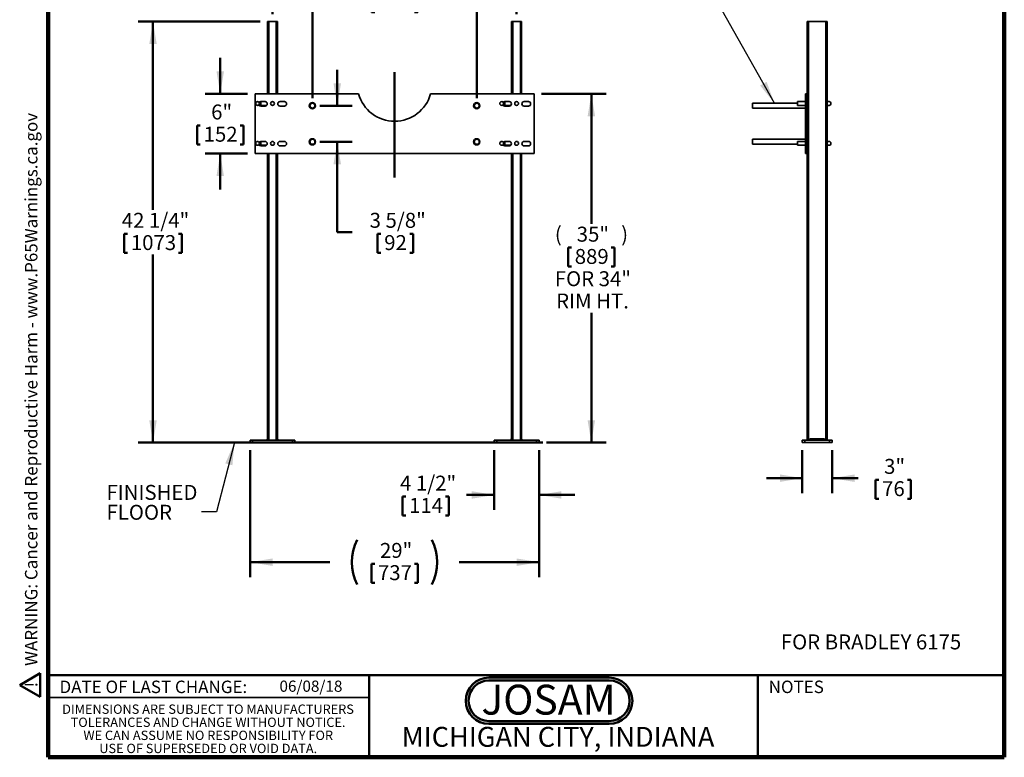
# Model space of a CAD drawing. Units: inches. Extents: x 0.2 to 8.4, y 0.1 to 10.9.
# Drawn here: x 0.2 to 8.4, y 0.1 to 6.2 of the extents above; entities that cross this region are included whole.
import ezdxf

# ---------------------------------------------------------------- set-up
doc = ezdxf.new("R2010")
doc.units = ezdxf.units.IN
doc.header["$MEASUREMENT"] = 0
doc.layers.add('WALL', color=7, linetype='Continuous', lineweight=50)
doc.styles.add('SLDTEXTSTYLE0', font='TXT', dxfattribs={"width": 0.7})
doc.styles.add('SLDTEXTSTYLE1', font='TXT', dxfattribs={"width": 0.605})
doc.dimstyles.new('SLDDIMSTYLE0', dxfattribs={"dimtxt": 0.121338, "dimasz": 0.1875, "dimexe": 0, "dimexo": 0.0625, "dimgap": 0.030334, "dimtad": 0, "dimtih": 1, "dimtoh": 1, "dimdec": 6, "dimlfac": 12, "dimrnd": 1e-09, "dimzin": 12, "dimdsep": 46, "dimlunit": 5, "dimtxsty": 'SLDTEXTSTYLE1', "dimsah": 1, "dimcen": 0.09, "dimadec": 0, "dimazin": 3, "dimtfac": 1, "dimtdec": 3, "dimtofl": 0, "dimtmove": 0, "dimatfit": 3, "dimfxl": 0, "dimfrac": 2, "dimtolj": 1, "dimtzin": 12, "dimarcsym": 0})
doc.dimstyles.new('SLDDIMSTYLE1', dxfattribs={"dimtxt": 0.121338, "dimasz": 0.1875, "dimexe": 0, "dimexo": 0.0625, "dimgap": 0.030334, "dimtad": 0, "dimtih": 1, "dimtoh": 1, "dimdec": 6, "dimlfac": 12, "dimrnd": 1e-09, "dimzin": 12, "dimdsep": 46, "dimlunit": 5, "dimtxsty": 'SLDTEXTSTYLE1', "dimsah": 1, "dimcen": 0.09, "dimadec": 0, "dimazin": 3, "dimtfac": 1, "dimtdec": 3, "dimtofl": 0, "dimtmove": 0, "dimatfit": 3, "dimfxl": 0, "dimfrac": 2, "dimtolj": 1, "dimtzin": 12, "dimarcsym": 0})
doc.dimstyles.new('SLDDIMSTYLE2', dxfattribs={"dimtxt": 0.121338, "dimasz": 0.1875, "dimexe": 0, "dimexo": 0.0625, "dimgap": 0.030334, "dimtad": 0, "dimtih": 1, "dimtoh": 1, "dimdec": 6, "dimlfac": 12, "dimrnd": 1e-09, "dimzin": 12, "dimdsep": 46, "dimlunit": 5, "dimtxsty": 'SLDTEXTSTYLE1', "dimsah": 1, "dimcen": 0.09, "dimadec": 0, "dimazin": 3, "dimtfac": 1, "dimtdec": 3, "dimtmove": 0, "dimatfit": 0, "dimfxl": 0, "dimfrac": 2, "dimtolj": 1, "dimtzin": 12, "dimarcsym": 0})
doc.dimstyles.new('SLDDIMSTYLE3', dxfattribs={"dimtxt": 0.121338, "dimasz": 0.1875, "dimexe": 0, "dimexo": 0.0625, "dimgap": 0.030334, "dimtad": 0, "dimtih": 1, "dimtoh": 1, "dimlfac": 12, "dimrnd": 1e-09, "dimzin": 12, "dimdsep": 46, "dimlunit": 5, "dimtxsty": 'SLDTEXTSTYLE1', "dimsah": 1, "dimcen": 0.09, "dimadec": 0, "dimazin": 3, "dimtfac": 1, "dimtdec": 3, "dimtofl": 0, "dimtmove": 0, "dimatfit": 3, "dimfxl": 0, "dimfrac": 2, "dimtolj": 1, "dimtzin": 12, "dimarcsym": 0})
doc.dimstyles.new('SLDDIMSTYLE4', dxfattribs={"dimtxt": 0.121338, "dimasz": 0.1875, "dimexe": 0, "dimexo": 0.0625, "dimgap": 0.030334, "dimtad": 0, "dimtih": 1, "dimtoh": 1, "dimlfac": 12, "dimrnd": 1e-09, "dimzin": 12, "dimdsep": 46, "dimlunit": 5, "dimtxsty": 'SLDTEXTSTYLE1', "dimsah": 1, "dimcen": 0.09, "dimadec": 0, "dimazin": 3, "dimtfac": 1, "dimtdec": 3, "dimtmove": 0, "dimatfit": 0, "dimfxl": 0, "dimfrac": 2, "dimtolj": 1, "dimtzin": 12, "dimarcsym": 0})
doc.dimstyles.new('SLDDIMSTYLE5', dxfattribs={"dimtxt": 0.121338, "dimasz": 0.1875, "dimexe": 0, "dimexo": 0.0625, "dimgap": 0.030334, "dimtad": 0, "dimtih": 1, "dimtoh": 1, "dimlfac": 12, "dimrnd": 1e-09, "dimzin": 12, "dimdsep": 46, "dimlunit": 5, "dimtxsty": 'SLDTEXTSTYLE1', "dimsah": 1, "dimcen": 0.09, "dimadec": 0, "dimazin": 3, "dimtfac": 1, "dimtdec": 3, "dimtofl": 0, "dimtmove": 0, "dimatfit": 3, "dimfxl": 0, "dimfrac": 2, "dimtolj": 1, "dimtzin": 12, "dimarcsym": 0})
doc.dimstyles.new('SLDDIMSTYLE6', dxfattribs={"dimtxt": 0.18, "dimasz": 0.1875, "dimexe": 0, "dimexo": 0.0625, "dimgap": 0, "dimtad": 0, "dimtih": 1, "dimtoh": 1, "dimdec": 0, "dimrnd": 1e-09, "dimzin": 0, "dimdsep": 46, "dimlunit": 5, "dimtxsty": 'Standard', "dimsah": 1, "dimcen": 0.09, "dimadec": 0, "dimazin": 0, "dimtfac": 0.1875, "dimtdec": 0, "dimtofl": 0, "dimtmove": 0, "dimatfit": 3, "dimfxl": 0, "dimfrac": 2, "dimtolj": 1, "dimtzin": 0, "dimarcsym": 0})

# ---------------------------------------------------------------- blocks, each defined once
blk = doc.blocks.new('JOSAM')
at = {"layer": 'WALL'}
h = blk.add_hatch(color=256, dxfattribs=at)
edge = h.paths.add_edge_path(flags=0)
edge.add_line((5.0836, 0.7136), (4.0768, 0.7136))
edge.add_arc((4.0768, 0.5197), 0.194, 90, 270)
edge.add_line((4.0768, 0.3257), (5.0836, 0.3257))
edge.add_arc((5.0836, 0.5197), 0.194, 270, 450)
edge = h.paths.add_edge_path(flags=0)
edge.add_arc((5.0836, 0.5197), 0.17, -90, 90, ccw=False)
edge.add_line((5.0836, 0.3497), (4.0768, 0.3497))
edge.add_arc((4.0768, 0.5197), 0.17, 90, 270, ccw=False)
edge.add_line((4.0768, 0.6897), (5.0836, 0.6897))
for p, q in [((4.0768, 0.7136), (5.0836, 0.7136)), ((4.0768, 0.6897), (5.0836, 0.6897)), ((4.0768, 0.3497), (5.0836, 0.3497)), ((4.0768, 0.3257), (5.0836, 0.3257))]:
    blk.add_line(p, q, dxfattribs=at)
for centre, radius, start, end in [((4.0768, 0.5197), 0.194, 90, 270), ((4.0768, 0.5197), 0.17, 90, 270), ((5.0836, 0.5197), 0.194, 270, 90), ((5.0836, 0.5197), 0.17, 270, 90)]:
    blk.add_arc(centre, radius, start, end, dxfattribs=at)
at = {"layer": 'WALL', "insert": (4.5754, 0.6538), "char_height": 0.25, "attachment_point": 2, "style": 'SLDTEXTSTYLE0'}
blk.add_mtext('JOSAM', dxfattribs=at)
blk = doc.blocks.new('SW_NOTE_0')
at = {"layer": 'WALL', "color": 0}
for p, q in [((-0.12, 0.009), (0.029, 0.267)), ((0.029, 0.267), (0.178, 0.009)), ((0.178, 0.009), (-0.12, 0.009))]:
    blk.add_line(p, q, dxfattribs=at)
at = {"layer": 'WALL', "color": 0, "insert": (0.034, 0.201), "char_height": 0.156, "attachment_point": 2, "style": 'SLDTEXTSTYLE1'}
blk.add_mtext('!', dxfattribs=at)
blk = doc.blocks.new('prop 65')
at = {"layer": 'WALL', "color": 7}
blk.add_blockref('SW_NOTE_0', (0.127, -0.021), dxfattribs=at)
at = {"layer": 'WALL', "insert": (0.396, 0.18), "char_height": 0.15625, "attachment_point": 1, "style": 'SLDTEXTSTYLE1'}
blk.add_mtext('WARNING: Cancer and Reproductive Harm - www.P65Warnings.ca.gov', dxfattribs=at)
blk = doc.blocks.new('SW_NOTE_4')
at = {"color": 0, "linetype": 'Continuous', "lineweight": 0, "char_height": 0.078125, "attachment_point": 2, "style": 'SLDTEXTSTYLE1'}
for s, insert in [('DIMENSIONS ARE SUBJECT TO MANUFACTURERS', (1.2866, 0.1007)), ('TOLERANCES AND CHANGE WITHOUT NOTICE.', (1.287, -0.0087)), ('WE CAN ASSUME NO RESPONSIBILITY FOR', (1.2882, -0.118)), ('USE OF SUPERSEDED OR VOID DATA.', (1.2882, -0.2274))]:
    blk.add_mtext(s, dxfattribs=dict(at, insert=insert))
blk = doc.blocks.new('_D')
at = {"layer": 'WALL'}
for p, q in [((2.2765, 6.2774), (2.2765, 7.3399)), ((4.3186, 6.2774), (4.3186, 7.3399)), ((2.2765, 7.2149), (2.9462, 7.2149)), ((3.1032, 7.201), (3.1032, 7.0427)), ((3.1032, 7.201), (3.131, 7.201)), ((3.492, 7.201), (3.4642, 7.201)), ((3.492, 7.201), (3.492, 7.0427)), ((4.3186, 7.2149), (3.6489, 7.2149)), ((3.1032, 7.0427), (3.131, 7.0427)), ((3.492, 7.0427), (3.4642, 7.0427))]:
    blk.add_line(p, q, dxfattribs=at)
for points in [[(2.2765, 7.2149), (2.464, 7.1837), (2.464, 7.2462)], [(4.3186, 7.2149), (4.1311, 7.2462), (4.1311, 7.1837)]]:
    blk.add_solid(points, dxfattribs=at)
at = {"layer": 'WALL', "char_height": 0.125, "attachment_point": 1, "style": 'SLDTEXTSTYLE1'}
for s, insert in [('24 1/2"', (3.0365, 7.3761)), ('622', (3.1587, 7.1898))]:
    blk.add_mtext(s, dxfattribs=dict(at, insert=insert))
blk = doc.blocks.new('_D_1')
at = {"layer": 'WALL'}
for p, q in [((2.1724, 6.2149), (1.1515, 6.2149)), ((1.2765, 6.2149), (1.2765, 4.6407)), ((1.0359, 4.4405), (1.0359, 4.2822)), ((1.0359, 4.4405), (1.0636, 4.4405)), ((1.5172, 4.4405), (1.4895, 4.4405)), ((1.5172, 4.4405), (1.5172, 4.2822)), ((1.0359, 4.2822), (1.0636, 4.2822)), ((1.2765, 2.6941), (1.2765, 4.2683)), ((1.5172, 4.2822), (1.4895, 4.2822)), ((2.0265, 2.6941), (1.1515, 2.6941))]:
    blk.add_line(p, q, dxfattribs=at)
for points in [[(1.2765, 6.2149), (1.2453, 6.0274), (1.3078, 6.0274)], [(1.2765, 2.6941), (1.3078, 2.8816), (1.2453, 2.8816)]]:
    blk.add_solid(points, dxfattribs=at)
at = {"layer": 'WALL', "char_height": 0.125, "attachment_point": 1, "style": 'SLDTEXTSTYLE1'}
for s, insert in [('42 1/4"', (1.0155, 4.6156)), ('1073', (1.0914, 4.4294))]:
    blk.add_mtext(s, dxfattribs=dict(at, insert=insert))
blk = doc.blocks.new('_D_2')
at = {"layer": 'WALL'}
for p, q in [((2.6101, 5.5743), (2.6101, 6.5899)), ((3.9851, 5.5743), (3.9851, 6.5899)), ((2.6101, 6.4649), (2.9462, 6.4649)), ((3.1032, 6.451), (3.1032, 6.2927)), ((3.1032, 6.451), (3.131, 6.451)), ((3.492, 6.451), (3.4642, 6.451)), ((3.492, 6.451), (3.492, 6.2927)), ((3.9851, 6.4649), (3.6489, 6.4649)), ((3.1032, 6.2927), (3.131, 6.2927)), ((3.492, 6.2927), (3.4642, 6.2927))]:
    blk.add_line(p, q, dxfattribs=at)
for points in [[(2.6101, 6.4649), (2.7976, 6.4337), (2.7976, 6.4962)], [(3.9851, 6.4649), (3.7976, 6.4962), (3.7976, 6.4337)]]:
    blk.add_solid(points, dxfattribs=at)
at = {"layer": 'WALL', "char_height": 0.125, "attachment_point": 1, "style": 'SLDTEXTSTYLE1'}
for s, insert in [('16 1/2"', (3.0365, 6.6261)), ('419', (3.1587, 6.4398))]:
    blk.add_mtext(s, dxfattribs=dict(at, insert=insert))
blk = doc.blocks.new('_D_3')
at = {"layer": 'WALL'}
for p, q in [((2.818, 5.5118), (2.818, 5.8118)), ((2.6726, 5.5118), (2.943, 5.5118)), ((2.6726, 5.2097), (2.943, 5.2097)), ((2.818, 4.4545), (2.818, 5.2097)), ((2.943, 4.4545), (2.818, 4.4545)), ((3.1555, 4.4405), (3.1555, 4.2822)), ((3.1555, 4.4405), (3.1833, 4.4405)), ((3.4517, 4.4405), (3.4239, 4.4405)), ((3.4517, 4.4405), (3.4517, 4.2822)), ((3.1555, 4.2822), (3.1833, 4.2822)), ((3.4517, 4.2822), (3.4239, 4.2822))]:
    blk.add_line(p, q, dxfattribs=at)
for points in [[(2.818, 5.5118), (2.8492, 5.6993), (2.7867, 5.6993)], [(2.818, 5.2097), (2.7867, 5.0222), (2.8492, 5.0222)]]:
    blk.add_solid(points, dxfattribs=at)
at = {"layer": 'WALL', "char_height": 0.125, "attachment_point": 1, "style": 'SLDTEXTSTYLE1'}
for s, insert in [('3 5/8"', (3.0888, 4.6156)), ('92', (3.211, 4.4294))]:
    blk.add_mtext(s, dxfattribs=dict(at, insert=insert))
blk = doc.blocks.new('_D_4')
at = {"layer": 'WALL'}
for p, q in [((4.5268, 5.6108), (5.0686, 5.6108)), ((4.9436, 5.6108), (4.9436, 4.5249)), ((4.7493, 4.3247), (4.7493, 4.1664)), ((4.7493, 4.3247), (4.777, 4.3247)), ((5.138, 4.3247), (5.1102, 4.3247)), ((5.138, 4.3247), (5.138, 4.1664)), ((4.7493, 4.1664), (4.777, 4.1664)), ((5.138, 4.1664), (5.1102, 4.1664)), ((4.9436, 2.6941), (4.9436, 3.78)), ((4.5686, 2.6941), (5.0686, 2.6941))]:
    blk.add_line(p, q, dxfattribs=at)
for points in [[(4.9436, 5.6108), (4.9124, 5.4233), (4.9749, 5.4233)], [(4.9436, 2.6941), (4.9749, 2.8816), (4.9124, 2.8816)]]:
    blk.add_solid(points, dxfattribs=at)
at = {"layer": 'WALL', "char_height": 0.125, "attachment_point": 1, "style": 'SLDTEXTSTYLE1'}
for s, insert in [('(', (4.6383, 4.4998)), ('35"', (4.8214, 4.4998)), (')', (5.1935, 4.4998)), ('889', (4.8048, 4.3136)), ('FOR 34"', (4.638, 4.1273)), ('RIM HT.', (4.6491, 3.9411))]:
    blk.add_mtext(s, dxfattribs=dict(at, insert=insert))
blk = doc.blocks.new('_D_5')
at = {"layer": 'WALL'}
for p, q in [((1.839, 5.6108), (1.839, 5.9108)), ((2.0684, 5.6108), (1.714, 5.6108)), ((1.6447, 5.3468), (1.6447, 5.1885)), ((1.6447, 5.3468), (1.6724, 5.3468)), ((2.0334, 5.3468), (2.0057, 5.3468)), ((2.0334, 5.3468), (2.0334, 5.1885)), ((1.6447, 5.1885), (1.6724, 5.1885)), ((2.0684, 5.1108), (1.714, 5.1108)), ((1.839, 5.1108), (1.839, 4.8108)), ((2.0334, 5.1885), (2.0057, 5.1885))]:
    blk.add_line(p, q, dxfattribs=at)
for points in [[(1.839, 5.6108), (1.8703, 5.7983), (1.8078, 5.7983)], [(1.839, 5.1108), (1.8078, 4.9233), (1.8703, 4.9233)]]:
    blk.add_solid(points, dxfattribs=at)
at = {"layer": 'WALL', "char_height": 0.125, "attachment_point": 1, "style": 'SLDTEXTSTYLE1'}
for s, insert in [('6"', (1.7631, 5.5219)), ('152', (1.7002, 5.3357))]:
    blk.add_mtext(s, dxfattribs=dict(at, insert=insert))
blk = doc.blocks.new('_D_6')
at = {"layer": 'WALL'}
for p, q in [((2.089, 2.6316), (2.089, 1.5691)), ((4.5061, 2.6316), (4.5061, 1.5691)), ((2.089, 1.6941), (2.756, 1.6941)), ((3.1032, 1.6801), (3.1032, 1.5218)), ((3.1032, 1.6801), (3.131, 1.6801)), ((3.492, 1.6801), (3.4642, 1.6801)), ((3.492, 1.6801), (3.492, 1.5218)), ((4.5061, 1.6941), (3.8392, 1.6941)), ((3.1032, 1.5218), (3.131, 1.5218)), ((3.492, 1.5218), (3.4642, 1.5218))]:
    blk.add_line(p, q, dxfattribs=at)
for centre, start, end in [((3.3577, 1.6941), 153.43495, 206.56505), ((3.2375, 1.6941), 333.43495, 26.56505)]:
    blk.add_arc(centre, 0.4164, start, end, dxfattribs=at)
for points in [[(2.089, 1.6941), (2.2765, 1.6628), (2.2765, 1.7253)], [(4.5061, 1.6941), (4.3186, 1.7253), (4.3186, 1.6628)]]:
    blk.add_solid(points, dxfattribs=at)
at = {"layer": 'WALL', "char_height": 0.125, "attachment_point": 1, "style": 'SLDTEXTSTYLE1'}
for s, insert in [('29"', (3.1754, 1.8552)), ('737', (3.1587, 1.669))]:
    blk.add_mtext(s, dxfattribs=dict(at, insert=insert))
blk = doc.blocks.new('_D_7')
at = {"layer": 'WALL'}
for p, q in [((4.1311, 2.6316), (4.1311, 2.1316)), ((4.5061, 2.6316), (4.5061, 2.1316)), ((3.3637, 2.2426), (3.3637, 2.0843)), ((3.3637, 2.2426), (3.3914, 2.2426)), ((3.7524, 2.2426), (3.7246, 2.2426)), ((3.7524, 2.2426), (3.7524, 2.0843)), ((4.1311, 2.2566), (3.8982, 2.2566)), ((4.5061, 2.2566), (4.8061, 2.2566)), ((3.3637, 2.0843), (3.3914, 2.0843)), ((3.7524, 2.0843), (3.7246, 2.0843))]:
    blk.add_line(p, q, dxfattribs=at)
for points in [[(4.1311, 2.2566), (3.9436, 2.2878), (3.9436, 2.2253)], [(4.5061, 2.2566), (4.6936, 2.2253), (4.6936, 2.2878)]]:
    blk.add_solid(points, dxfattribs=at)
at = {"layer": 'WALL', "char_height": 0.125, "attachment_point": 1, "style": 'SLDTEXTSTYLE1'}
for s, insert in [('4 1/2"', (3.3432, 2.4177)), ('114', (3.4192, 2.2315))]:
    blk.add_mtext(s, dxfattribs=dict(at, insert=insert))
blk = doc.blocks.new('SW_NOTE_5')
at = {"layer": 'WALL', "color": 0, "char_height": 0.125, "attachment_point": 1, "style": 'SLDTEXTSTYLE1'}
for s, insert in [('FINISHED', (-0.7958, 0.2265)), ('FLOOR', (-0.7958, 0.0599))]:
    blk.add_mtext(s, dxfattribs=dict(at, insert=insert))
blk = doc.blocks.new('_D_8')
at = {"layer": 'WALL'}
for p, q in [((6.7081, 2.6316), (6.7081, 2.2717)), ((6.9581, 2.6316), (6.9581, 2.2717)), ((6.7081, 2.3967), (6.4081, 2.3967)), ((6.9581, 2.3967), (7.1748, 2.3967)), ((7.3206, 2.3828), (7.3206, 2.2245)), ((7.3206, 2.3828), (7.3483, 2.3828)), ((7.6167, 2.3828), (7.589, 2.3828)), ((7.6167, 2.3828), (7.6167, 2.2245)), ((7.3206, 2.2245), (7.3483, 2.2245)), ((7.6167, 2.2245), (7.589, 2.2245))]:
    blk.add_line(p, q, dxfattribs=at)
for points in [[(6.7081, 2.3967), (6.5206, 2.428), (6.5206, 2.3655)], [(6.9581, 2.3967), (7.1456, 2.3655), (7.1456, 2.428)]]:
    blk.add_solid(points, dxfattribs=at)
at = {"layer": 'WALL', "char_height": 0.125, "attachment_point": 1, "style": 'SLDTEXTSTYLE1'}
for s, insert in [('3"', (7.3928, 2.5579)), ('76', (7.3761, 2.3716))]:
    blk.add_mtext(s, dxfattribs=dict(at, insert=insert))

msp = doc.modelspace()

# ---------------------------------------------------------------- linework, layer by layer
at = {"color": 7, "linetype": 'Continuous', "lineweight": 100}
for p, q in [((0.3984375, 0.0625), (0.3984375, 10.9375)), ((8.3984375, 0.0625), (8.3984375, 10.9375)), ((8.3984375, 0.0625), (0.3984375, 0.0625))]:
    msp.add_line(p, q, dxfattribs=at)
at = {"color": 7, "linetype": 'Continuous', "lineweight": 35}
for p, q in [((2.23488283, 6.21491667), (2.23488283, 5.61075)), ((2.23488283, 6.21491667), (2.24529951, 6.21491667)), ((2.24529951, 6.21491667), (2.30779949, 6.21491667)), ((2.30779949, 6.21491667), (2.31821617, 6.21491667)), ((2.31821617, 6.21491667), (2.31821617, 5.61075)), ((4.27696617, 6.21491667), (4.27696617, 5.61075)), ((4.27696617, 6.21491667), (4.28738284, 6.21491667)), ((4.28738284, 6.21491667), (4.34988282, 6.21491667)), ((4.34988282, 6.21491667), (4.3602995, 6.21491667)), ((4.3602995, 6.21491667), (4.3602995, 5.61075)), ((6.74973614, 6.21491667), (6.74973614, 5.61075)), ((6.74973614, 6.21491667), (6.76015282, 6.21491667)), ((6.76015282, 6.21491667), (6.76015282, 2.71491667)), ((6.76015282, 6.21491667), (6.90598614, 6.21491667)), ((6.90598614, 6.21491667), (6.90598614, 2.71491667)), ((6.90598614, 6.21491667), (6.91640281, 6.21491667)), ((6.91640281, 6.21491667), (6.91640281, 2.71491667)), ((2.1309245, 5.61075), (2.1309245, 5.11075)), ((2.99640716, 5.61075), (2.1309245, 5.61075)), ((4.46425783, 5.61075), (3.59877517, 5.61075)), ((4.46425783, 5.11075), (4.46425783, 5.61075)), ((6.73411114, 5.11075), (6.73411114, 5.61075)), ((6.74973614, 5.61075), (6.73411114, 5.61075)), ((6.74973614, 5.11075), (6.74973614, 5.61075)), ((2.2140495, 5.54575), (2.17759117, 5.54575)), ((2.37550783, 5.54575), (2.3390495, 5.54575)), ((4.25613283, 5.54575), (4.2196745, 5.54575)), ((4.41759117, 5.54575), (4.38113283, 5.54575)), ((6.66869448, 5.532625), (6.29140281, 5.532625)), ((6.29140281, 5.51179167), (6.29140281, 5.532625)), ((6.73411114, 5.54575), (6.66869448, 5.54575)), ((6.66869448, 5.54575), (6.66869448, 5.5145)), ((6.93202781, 5.54575), (6.91640281, 5.54575)), ((2.16458075, 5.5145), (2.17759117, 5.5145)), ((2.17759117, 5.5145), (2.22705991, 5.5145)), ((2.17759117, 5.50908333), (2.2140495, 5.50908333)), ((2.3390495, 5.50908333), (2.37550783, 5.50908333)), ((4.20666409, 5.5145), (4.2196745, 5.5145)), ((4.2196745, 5.5145), (4.26914325, 5.5145)), ((4.2196745, 5.50908333), (4.25613283, 5.50908333)), ((4.38113283, 5.50908333), (4.41759117, 5.50908333)), ((6.29140281, 5.49095833), (6.29140281, 5.51179167)), ((6.29140281, 5.49095833), (6.73411114, 5.49095833)), ((6.66869448, 5.5145), (6.73411114, 5.5145)), ((6.91640281, 5.5145), (6.93202781, 5.5145)), ((2.2140495, 5.21241667), (2.17759117, 5.21241667)), ((2.37550783, 5.21241667), (2.3390495, 5.21241667)), ((4.25613283, 5.21241667), (4.2196745, 5.21241667)), ((4.41759117, 5.21241667), (4.38113283, 5.21241667)), ((6.73411114, 5.23054167), (6.29140281, 5.23054167)), ((6.29140281, 5.20970833), (6.29140281, 5.23054167)), ((6.29140281, 5.188875), (6.29140281, 5.20970833)), ((6.73411114, 5.21241667), (6.66869448, 5.21241667)), ((6.66869448, 5.21241667), (6.66869448, 5.18116667)), ((6.93202781, 5.21241667), (6.91640281, 5.21241667)), ((2.1309245, 5.11075), (4.46425783, 5.11075)), ((2.16458075, 5.18116667), (2.17759117, 5.18116667)), ((2.17759117, 5.18116667), (2.22705991, 5.18116667)), ((2.17759117, 5.17575), (2.2140495, 5.17575)), ((2.23488283, 5.11075), (2.23488283, 2.71491667)), ((2.31821617, 5.11075), (2.31821617, 2.71491667)), ((2.3390495, 5.17575), (2.37550783, 5.17575)), ((4.20666409, 5.18116667), (4.2196745, 5.18116667)), ((4.2196745, 5.18116667), (4.26914325, 5.18116667)), ((4.2196745, 5.17575), (4.25613283, 5.17575)), ((4.27696617, 5.11075), (4.27696617, 2.71491667)), ((4.3602995, 5.11075), (4.3602995, 2.71491667)), ((4.38113283, 5.17575), (4.41759117, 5.17575)), ((6.29140281, 5.188875), (6.66869448, 5.188875)), ((6.66869448, 5.18116667), (6.73411114, 5.18116667)), ((6.74973614, 5.11075), (6.73411114, 5.11075)), ((6.74973614, 5.11075), (6.74973614, 2.71491667)), ((6.91640281, 5.18116667), (6.93202781, 5.18116667)), ((2.23488283, 2.72533333), (2.22446617, 2.71491667)), ((2.32863283, 2.71491667), (2.31821617, 2.72533333)), ((4.27696617, 2.72533333), (4.2665495, 2.71491667)), ((4.37071617, 2.71491667), (4.3602995, 2.72533333)), ((6.77056948, 2.71491667), (6.77056948, 2.72533333)), ((6.89556948, 2.72533333), (6.77056948, 2.72533333)), ((6.89556948, 2.71491667), (6.89556948, 2.72533333)), ((2.0890495, 2.69408333), (2.0890495, 2.71491667)), ((2.0890495, 2.71491667), (2.10988283, 2.71491667)), ((2.10988283, 2.69408333), (2.0890495, 2.69408333)), ((2.10988283, 2.71491667), (2.10988283, 2.69408333)), ((2.10988283, 2.71491667), (2.44321617, 2.71491667)), ((2.10988283, 2.69408333), (2.44321617, 2.69408333)), ((2.44321617, 2.69408333), (2.44321617, 2.71491667)), ((2.44321617, 2.71491667), (2.4640495, 2.71491667)), ((2.4640495, 2.69408333), (2.44321617, 2.69408333)), ((2.4640495, 2.71491667), (2.4640495, 2.69408333)), ((4.13113283, 2.69408333), (4.13113283, 2.71491667)), ((4.13113283, 2.71491667), (4.15196617, 2.71491667)), ((4.15196617, 2.69408333), (4.13113283, 2.69408333)), ((4.15196617, 2.71491667), (4.15196617, 2.69408333)), ((4.15196617, 2.71491667), (4.4852995, 2.71491667)), ((4.15196617, 2.69408333), (4.4852995, 2.69408333)), ((4.4852995, 2.69408333), (4.4852995, 2.71491667)), ((4.4852995, 2.71491667), (4.50613283, 2.71491667)), ((4.50613283, 2.69408333), (4.4852995, 2.69408333)), ((4.50613283, 2.71491667), (4.50613283, 2.69408333)), ((6.70806948, 2.69408333), (6.70806948, 2.71491667)), ((6.70806948, 2.71491667), (6.72890281, 2.71491667)), ((6.72890281, 2.69408333), (6.70806948, 2.69408333)), ((6.72890281, 2.71491667), (6.72890281, 2.69408333)), ((6.72890281, 2.71491667), (6.93723614, 2.71491667)), ((6.72890281, 2.69408333), (6.93723614, 2.69408333)), ((6.93723614, 2.69408333), (6.93723614, 2.71491667)), ((6.93723614, 2.71491667), (6.95806948, 2.71491667)), ((6.95806948, 2.69408333), (6.93723614, 2.69408333)), ((6.95806948, 2.71491667), (6.95806948, 2.69408333)), ((0.3984375, 0.5625), (3.0859375, 0.5625))]:
    msp.add_line(p, q, dxfattribs=at)
at = {"color": 8, "linetype": 'Continuous', "lineweight": 35}
for p, q in [((2.24529951, 6.21491667), (2.24529951, 5.61075)), ((2.30779949, 6.21491667), (2.30779949, 5.61075)), ((4.28738284, 6.21491667), (4.28738284, 5.61075)), ((4.34988282, 6.21491667), (4.34988282, 5.61075)), ((2.17759117, 5.530125), (2.17759117, 5.54575)), ((2.17759117, 5.5145), (2.17759117, 5.530125)), ((4.2196745, 5.530125), (4.2196745, 5.54575)), ((4.2196745, 5.5145), (4.2196745, 5.530125)), ((2.17759117, 5.19679167), (2.17759117, 5.21241667)), ((2.17759117, 5.18116667), (2.17759117, 5.19679167)), ((4.2196745, 5.19679167), (4.2196745, 5.21241667)), ((4.2196745, 5.18116667), (4.2196745, 5.19679167)), ((2.24529951, 5.11075), (2.24529951, 2.71491667)), ((2.30779949, 5.11075), (2.30779949, 2.71491667)), ((4.28738284, 5.11075), (4.28738284, 2.71491667)), ((4.34988282, 5.11075), (4.34988282, 2.71491667))]:
    msp.add_line(p, q, dxfattribs=at)
at = {"color": 7, "linetype": 'Continuous', "lineweight": 50}
for p, q in [((0.3984375, 0.75), (8.3984375, 0.75)), ((3.0859375, 0.75), (3.0859375, 0.0625)), ((6.3359375, 0.0625), (6.3359375, 0.75))]:
    msp.add_line(p, q, dxfattribs=at)
at = {"color": 7, "linetype": 'Continuous', "lineweight": 35}
for centre, radius in [((2.1515495, 5.530125), 0.015625), ((2.2765495, 5.530125), 0.015625), ((2.61009117, 5.51179167), 0.02604167), ((2.61009117, 5.51179167), 0.02083333), ((3.98509117, 5.51179167), 0.02604167), ((3.98509117, 5.51179167), 0.02083333), ((4.19363283, 5.530125), 0.015625), ((4.31863283, 5.530125), 0.015625), ((2.1515495, 5.19679167), 0.015625), ((2.2765495, 5.19679167), 0.015625), ((2.61009117, 5.20970833), 0.02604167), ((2.61009117, 5.20970833), 0.02083333), ((3.98509117, 5.20970833), 0.02604167), ((3.98509117, 5.20970833), 0.02083333), ((4.19363283, 5.19679167), 0.015625), ((4.31863283, 5.19679167), 0.015625)]:
    msp.add_circle(centre, radius, dxfattribs=at)
for centre, radius, start, end in [((3.29759117, 5.69408333), 0.3125, 195.466009953, 344.533990047), ((2.17759117, 5.52741667), 0.01833333, 90, 138.14477402), ((2.2140495, 5.52741667), 0.01833333, 270, 90), ((2.3390495, 5.52741667), 0.01833333, 90, 270), ((2.37550783, 5.52741667), 0.01833333, 270, 90), ((4.2196745, 5.52741667), 0.01833333, 90, 138.144774023), ((4.25613283, 5.52741667), 0.01833333, 270, 90), ((4.38113283, 5.52741667), 0.01833333, 90, 270), ((4.41759117, 5.52741667), 0.01833333, 270, 90), ((6.93202781, 5.530125), 0.015625, 270, 90), ((2.17759117, 5.52741667), 0.01833333, 209.980393782, 270), ((4.2196745, 5.52741667), 0.01833333, 209.980393779, 270), ((2.17759117, 5.19408333), 0.01833333, 90, 138.144774008), ((2.2140495, 5.19408333), 0.01833333, 270, 90), ((2.3390495, 5.19408333), 0.01833333, 90, 270), ((2.37550783, 5.19408333), 0.01833333, 270, 90), ((4.2196745, 5.19408333), 0.01833333, 90, 138.14477401), ((4.25613283, 5.19408333), 0.01833333, 270, 90), ((4.38113283, 5.19408333), 0.01833333, 90, 270), ((4.41759117, 5.19408333), 0.01833333, 270, 90), ((6.93202781, 5.19679167), 0.015625, 270, 90), ((2.17759117, 5.19408333), 0.01833333, 209.980393793, 270), ((4.2196745, 5.19408333), 0.01833333, 209.980393791, 270)]:
    msp.add_arc(centre, radius, start, end, dxfattribs=at)
at = {"layer": 'WALL'}
for p, q in [((3.29759117, 4.91249037), (3.29759117, 5.79335065)), ((4.53911626, 2.69408333), (1.85120076, 2.69408333))]:
    msp.add_line(p, q, dxfattribs=at)

# ---------------------------------------------------------------- block references
at = {"color": 7, "linetype": 'Continuous', "lineweight": 0}
msp.add_blockref('SW_NOTE_4', (0.45038126, 0.40322916), dxfattribs=at)
at = {"layer": 'WALL', "xscale": 0.6666666666666666, "yscale": 0.6666666666666666, "zscale": 0.6666666666666666, "rotation": 90.0000000000002}
msp.add_blockref('prop 65', (0.32543917, 0.5625), dxfattribs=at)
at = {"layer": 'WALL'}
for name, p in [('SW_NOTE_5', (1.6834415, 2.11401399)), ('JOSAM', (0.0100862, 0.01572504))]:
    msp.add_blockref(name, p, dxfattribs=at)

# ---------------------------------------------------------------- texts
at = {"color": 7, "linetype": 'Continuous', "lineweight": 0, "attachment_point": 2, "style": 'SLDTEXTSTYLE1'}
for s, insert, char_height in [('DATE OF LAST CHANGE:', (1.27957774, 0.70374066), 0.1041666667), ('NOTES', (6.65800757, 0.70374066), 0.104166667), ('MICHIGAN CITY, INDIANA', (4.66492553, 0.31703368), 0.1666666667)]:
    msp.add_mtext(s, dxfattribs=dict(at, insert=insert, char_height=char_height))
at = {"color": 7, "linetype": 'Continuous', "lineweight": 18, "insert": (2.33467811, 0.70409772), "char_height": 0.09375, "attachment_point": 1, "style": 'SLDTEXTSTYLE1'}
msp.add_mtext('06/08/18', dxfattribs=at)
at = {"layer": 'WALL', "insert": (6.52892124, 1.08996635), "char_height": 0.125, "attachment_point": 1, "style": 'SLDTEXTSTYLE1'}
msp.add_mtext('FOR BRADLEY 6175', dxfattribs=at)

# ---------------------------------------------------------------- dimensions: what is measured, and where the dimension line sits
at = {"layer": 'WALL'}
for base, p1, p2, dimstyle, picture, middle in [((4.31863283, 7.21491667), (2.2765495, 6.21491667), (4.31863283, 6.21491667), 'SLDDIMSTYLE0', '_D', (3.29759117, 7.21491667)), ((3.98509117, 6.46491667), (2.61009117, 5.51179167), (3.98509117, 5.51179167), 'SLDDIMSTYLE1', '_D_2', (3.29759117, 6.46491667)), ((4.50613283, 2.25658333), (4.13113283, 2.69408333), (4.50613283, 2.69408333), 'SLDDIMSTYLE2', '_D_7', (3.55801717, 2.25658333)), ((6.95806948, 2.39673568), (6.70806948, 2.69408333), (6.95806948, 2.69408333), 'SLDDIMSTYLE4', '_D_8', (7.46865743, 2.39673568))]:
    dim = msp.add_linear_dim(base=base, p1=p1, p2=p2, dimstyle=dimstyle, dxfattribs=at)
    dim.commit()
    dim.dimension.update_dxf_attribs({"geometry": picture, "text_midpoint": middle, "dimtype": 160})
for base, p1, p2, dimstyle, picture, middle in [((1.2765495, 6.21491667), (2.0890495, 2.69408333), (2.23488283, 6.21491667), 'SLDDIMSTYLE1', '_D_1', (1.2765495, 4.4545)), ((1.8390495, 5.11075), (2.1309245, 5.61075), (2.1309245, 5.11075), 'SLDDIMSTYLE4', '_D_5', (1.8390495, 5.36075)), ((2.81796186, 5.20970833), (2.61009117, 5.51179167), (2.61009117, 5.20970833), 'SLDDIMSTYLE2', '_D_3', (2.81796186, 4.4545))]:
    dim = msp.add_linear_dim(base=base, p1=p1, p2=p2, angle=90, dimstyle=dimstyle, dxfattribs=at)
    dim.commit()
    dim.dimension.update_dxf_attribs({"geometry": picture, "text_midpoint": middle, "dimtype": 160})
for base, p1, p2, angle, text, dimstyle, picture, middle in [((4.94363283, 5.61075), (4.50613283, 2.69408333), (4.46425783, 5.61075), 90, '(<>)\\PFOR 34"\\PRIM HT.', 'SLDDIMSTYLE3', '_D_4', (4.94363283, 4.15241667)), ((4.50613283, 1.69408333), (2.0890495, 2.69408333), (4.50613283, 2.69408333), 0, '(<>)', 'SLDDIMSTYLE5', '_D_6', (3.29759117, 1.69408333))]:
    dim = msp.add_linear_dim(base=base, p1=p1, p2=p2, angle=angle, text=text, dimstyle=dimstyle, dxfattribs=at)
    dim.commit()
    dim.dimension.update_dxf_attribs({"geometry": picture, "text_midpoint": middle, "dimtype": 160})

# ---------------------------------------------------------------- leaders
for points in [[(6.47478721, 5.532625), (6.03861737, 6.3090963), (5.91361737, 6.3090963)], [(1.9578244, 2.69408333), (1.8084415, 2.11401399), (1.6834415, 2.11401399)]]:
    msp.add_leader(points, dimstyle='SLDDIMSTYLE6', dxfattribs=at)

doc.saveas('drawing.dxf')
